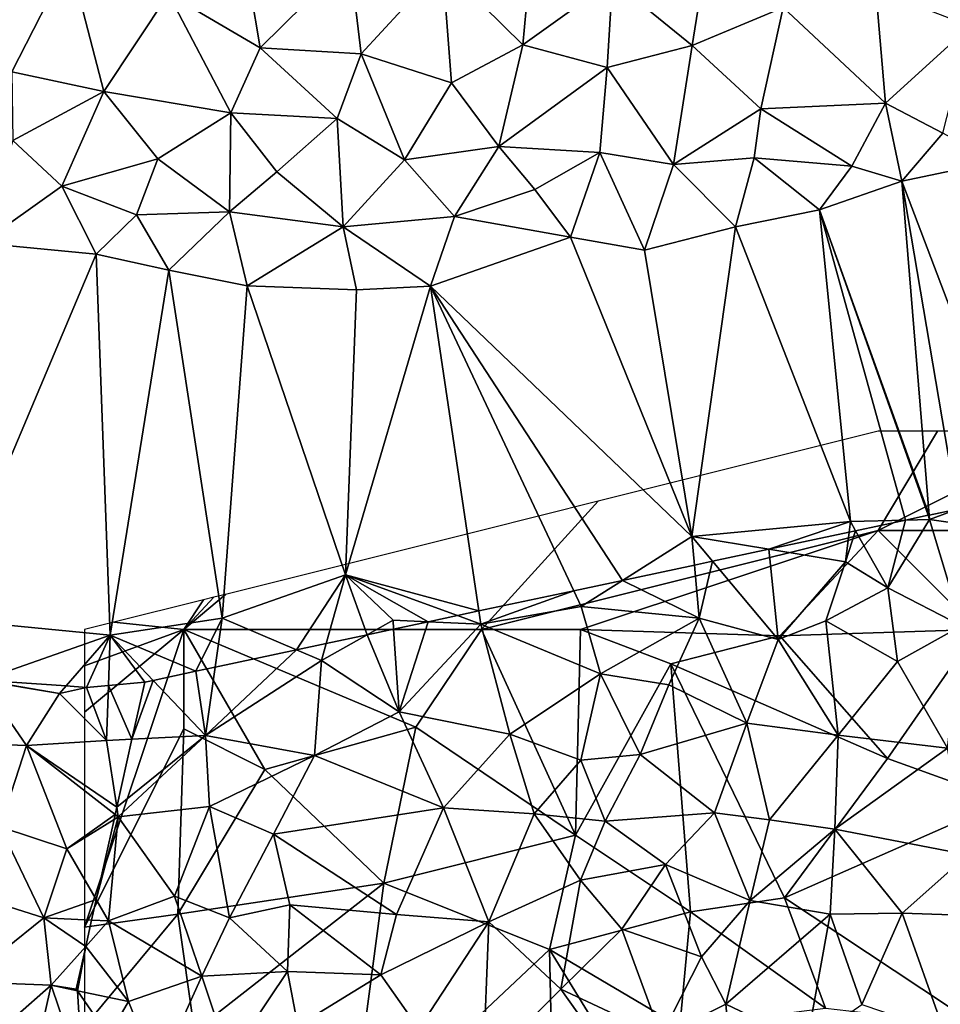
# Model space of a CAD drawing. Extents: x 571000 to 572030, y 6222000 to 6223029.
# Drawn here: x 571674 to 571721, y 6222184 to 6222233 of the extents above; entities that cross this region are included whole.
import ezdxf

# ---------------------------------------------------------------- set-up
doc = ezdxf.new("R2010")
doc.units = 0
doc.header["$MEASUREMENT"] = 0
for name, color, linetype in [('Skov', 109, 'Continuous'), ('Terraen', 33, 'Continuous'), ('Terraen_skov', 33, 'Continuous'), ('Terran_vaadomraade', 33, 'Continuous')]:
    doc.layers.add(name, color=color, linetype=linetype)

# ---------------------------------------------------------------- blocks, each defined once
blk = doc.blocks.new('1km_6222_571_UTM32_ACAD_1_FMEBLOCK76')
at = {"layer": 'Terraen_skov', "color": 92, "true_color": 0x00cc00}
for points in [[(32.515, 40.72, 0.946), (31.387, 40.48, 0.866), (32.59, 40.51, 0.95)], [(32.572, 40.732, 0.949), (32.515, 40.72, 0.946), (32.59, 40.51, 0.95)], [(34.002, 41.037, 0.947), (32.572, 40.732, 0.949), (32.59, 40.51, 0.95)], [(34.002, 41.037, 0.947), (32.59, 40.51, 0.95), (36.1, 40.01, 2.05)], [(28.864, 39.942, 0.907), (30.49, 37.06, 2.37), (31.387, 40.48, 0.866)], [(30.49, 37.06, 2.37), (32.59, 40.51, 0.95), (31.387, 40.48, 0.866)], [(30.49, 37.06, 2.37), (34.2, 35.15, 2.55), (32.59, 40.51, 0.95)], [(36.1, 40.01, 2.05), (32.59, 40.51, 0.95), (34.2, 35.15, 2.55)], [(24.485, 39.01, 0.975), (28.36, 38.37, 1.33), (28.537, 39.873, 0.844)], [(28.537, 39.873, 0.844), (28.36, 38.37, 1.33), (28.864, 39.942, 0.907)], [(28.36, 38.37, 1.33), (30.49, 37.06, 2.37), (28.864, 39.942, 0.907)], [(24.485, 39.01, 0.975), (21.654, 38.407, 0.927), (24.96, 34.47, 1.9)], [(24.485, 39.01, 0.975), (24.96, 34.47, 1.9), (28.36, 38.37, 1.33)], [(20.739, 38.212, 0.801), (17.112, 37.44, 0.708), (20.98, 35.53, 1.14)], [(20.739, 38.212, 0.801), (20.98, 35.53, 1.14), (21.654, 38.407, 0.927)], [(20.98, 35.53, 1.14), (24.96, 34.47, 1.9), (21.654, 38.407, 0.927)], [(28.36, 38.37, 1.33), (24.96, 34.47, 1.9), (27.37, 35.41, 2.16)], [(28.36, 38.37, 1.33), (27.37, 35.41, 2.16), (30.49, 37.06, 2.37)], [(17.112, 37.44, 0.708), (14.668, 36.919, 0.752), (15.04, 36.13, 0.76)], [(17.112, 37.44, 0.708), (15.04, 36.13, 0.76), (20.98, 35.53, 1.14)], [(14.668, 36.919, 0.752), (9.882, 35.9, 0.706), (9.98, 35.24, 0.71)], [(14.668, 36.919, 0.752), (9.98, 35.24, 0.71), (15.04, 36.13, 0.76)], [(30.49, 37.06, 2.37), (27.37, 35.41, 2.16), (30.97, 33.35, 2.46)], [(30.49, 37.06, 2.37), (30.97, 33.35, 2.46), (34.2, 35.15, 2.55)], [(9.882, 35.9, 0.706), (8.8, 35.669, 0.696), (9.98, 35.24, 0.71)], [(16.01, 32.74, 0.69), (15.04, 36.13, 0.76), (9.98, 35.24, 0.71)], [(20.98, 35.53, 1.14), (15.04, 36.13, 0.76), (16.01, 32.74, 0.69)], [(5.58, 34.983, 0.8), (5.86, 30.81, 0.61), (7.32, 35.354, 0.776)], [(5.86, 30.81, 0.61), (9.98, 35.24, 0.71), (7.32, 35.354, 0.776)], [(5.86, 30.81, 0.61), (11.44, 29.7, 0.71), (9.98, 35.24, 0.71)], [(8.8, 35.669, 0.696), (7.32, 35.354, 0.776), (9.98, 35.24, 0.71)], [(16.01, 32.74, 0.69), (9.98, 35.24, 0.71), (11.44, 29.7, 0.71)], [(20.98, 35.53, 1.14), (16.01, 32.74, 0.69), (19.45, 32.18, 1.49)], [(20.98, 35.53, 1.14), (19.45, 32.18, 1.49), (23.39, 30.24, 1.79)], [(24.96, 34.47, 1.9), (20.98, 35.53, 1.14), (23.39, 30.24, 1.79)], [(27.37, 35.41, 2.16), (24.96, 34.47, 1.9), (27.98, 29.65, 2.25)], [(27.37, 35.41, 2.16), (27.98, 29.65, 2.25), (30.97, 33.35, 2.46)], [(4.243, 34.699, 0.762), (5.86, 30.81, 0.61), (5.58, 34.983, 0.8)], [(34.2, 35.15, 2.55), (30.97, 33.35, 2.46), (33.49, 28.99, 2.61)], [(2.18, 34.259, 0.654), (0.689, 33.942, 0.672), (1.94, 33.41, 0.66)], [(2.18, 34.259, 0.654), (1.94, 33.41, 0.66), (4.243, 34.699, 0.762)], [(4.243, 34.699, 0.762), (1.94, 33.41, 0.66), (5.86, 30.81, 0.61)], [(24.96, 34.47, 1.9), (23.39, 30.24, 1.79), (27.98, 29.65, 2.25)], [(0.689, 33.942, 0.672), (-3.417, 33.067, 0.66), (-3.9, 29.62, 0.59)], [(0.689, 33.942, 0.672), (-3.9, 29.62, 0.59), (1.94, 33.41, 0.66)], [(1.94, 33.41, 0.66), (-3.9, 29.62, 0.59), (1.59, 28.61, 0.58)], [(1.94, 33.41, 0.66), (1.59, 28.61, 0.58), (5.86, 30.81, 0.61)], [(30.97, 33.35, 2.46), (27.98, 29.65, 2.25), (33.49, 28.99, 2.61)], [(-4.39, 32.86, 0.638), (-6.544, 32.401, 0.59), (-3.9, 29.62, 0.59)], [(-3.417, 33.067, 0.66), (-4.39, 32.86, 0.638), (-3.9, 29.62, 0.59)], [(-7.61, 29.442, 0.649), (-3.9, 29.62, 0.59), (-6.544, 32.401, 0.59)], [(-7.61, 29.442, 0.649), (-6.544, 32.401, 0.59), (-6.97, 32.31, 0.598)], [(16.01, 32.74, 0.69), (11.44, 29.7, 0.71), (15.02, 28.38, 0.66)], [(16.01, 32.74, 0.69), (15.02, 28.38, 0.66), (18, 28.67, 1.15)], [(16.01, 32.74, 0.69), (18, 28.67, 1.15), (19.45, 32.18, 1.49)], [(18, 28.67, 1.15), (23.39, 30.24, 1.79), (19.45, 32.18, 1.49)], [(5.86, 30.81, 0.61), (1.59, 28.61, 0.58), (8.09, 25.98, 0.83)], [(5.86, 30.81, 0.61), (8.09, 25.98, 0.83), (11.44, 29.7, 0.71)], [(18, 28.67, 1.15), (21.76, 25.73, 1.74), (23.39, 30.24, 1.79)], [(23.39, 30.24, 1.79), (21.76, 25.73, 1.74), (24.52, 25.38, 2.04)], [(23.39, 30.24, 1.79), (24.52, 25.38, 2.04), (27.98, 29.65, 2.25)], [(-8.375, 26.016, 0.644), (-8.3, 25.53, 0.64), (-3.9, 29.62, 0.59)], [(-8.375, 26.016, 0.644), (-3.9, 29.62, 0.59), (-7.61, 29.442, 0.649)], [(-3.9, 29.62, 0.59), (-8.3, 25.53, 0.64), (-3.7, 26.05, 0.7)], [(-3.9, 29.62, 0.59), (-3.7, 26.05, 0.7), (1.59, 28.61, 0.58)], [(11.44, 29.7, 0.71), (8.09, 25.98, 0.83), (12.66, 25.67, 0.66)], [(11.44, 29.7, 0.71), (12.66, 25.67, 0.66), (15.02, 28.38, 0.66)], [(27.98, 29.65, 2.25), (24.52, 25.38, 2.04), (27.81, 24.91, 2.29)], [(33.49, 28.99, 2.61), (27.98, 29.65, 2.25), (27.81, 24.91, 2.29)], [(34.53, 23.61, 2.71), (33.49, 28.99, 2.61), (27.81, 24.91, 2.29)], [(-3.7, 26.05, 0.7), (-0.47, 24.66, 0.62), (1.59, 28.61, 0.58)], [(8.09, 25.98, 0.83), (1.59, 28.61, 0.58), (-0.47, 24.66, 0.62)], [(15.02, 28.38, 0.66), (12.66, 25.67, 0.66), (16.25, 25.31, 0.77)], [(18, 28.67, 1.15), (15.02, 28.38, 0.66), (16.25, 25.31, 0.77)], [(18, 28.67, 1.15), (16.25, 25.31, 0.77), (21.76, 25.73, 1.74)], [(-8.375, 26.016, 0.644), (-8.456, 25.651, 0.647), (-8.3, 25.53, 0.64)], [(-8.3, 25.53, 0.64), (-5.46, 21.53, 0.66), (-3.7, 26.05, 0.7)], [(-3.7, 26.05, 0.7), (-5.46, 21.53, 0.66), (-2.69, 20.43, 0.81)], [(-3.7, 26.05, 0.7), (-2.69, 20.43, 0.81), (-0.47, 24.66, 0.62)], [(5.72, 20.61, 0.69), (8.09, 25.98, 0.83), (-0.47, 24.66, 0.62)], [(5.72, 20.61, 0.69), (10.37, 20.23, 0.72), (8.09, 25.98, 0.83)], [(12.66, 25.67, 0.66), (8.09, 25.98, 0.83), (10.37, 20.23, 0.72)], [(-9.414, 21.358, 0.678), (-8.79, 20.28, 0.63), (-8.3, 25.53, 0.64)], [(-9.414, 21.358, 0.678), (-8.3, 25.53, 0.64), (-8.513, 25.397, 0.652)], [(-8.3, 25.53, 0.64), (-8.79, 20.28, 0.63), (-5.46, 21.53, 0.66)], [(-8.456, 25.651, 0.647), (-8.513, 25.397, 0.652), (-8.3, 25.53, 0.64)], [(12.66, 25.67, 0.66), (10.37, 20.23, 0.72), (14.99, 22.34, 0.71)], [(12.66, 25.67, 0.66), (14.99, 22.34, 0.71), (16.25, 25.31, 0.77)], [(19.28, 23.12, 1.45), (16.25, 25.31, 0.77), (14.99, 22.34, 0.71)], [(19.28, 23.12, 1.45), (21.76, 25.73, 1.74), (16.25, 25.31, 0.77)], [(19.28, 23.12, 1.45), (23.55, 21.31, 2.05), (21.76, 25.73, 1.74)], [(23.55, 21.31, 2.05), (24.52, 25.38, 2.04), (21.76, 25.73, 1.74)], [(23.55, 21.31, 2.05), (27.81, 24.91, 2.29), (24.52, 25.38, 2.04)], [(23.55, 21.31, 2.05), (27.58, 20.63, 2.32), (27.81, 24.91, 2.29)], [(31.22, 20.68, 2.58), (27.81, 24.91, 2.29), (27.58, 20.63, 2.32)], [(34.53, 23.61, 2.71), (27.81, 24.91, 2.29), (31.22, 20.68, 2.58)], [(0.35, 21.1, 0.63), (-0.47, 24.66, 0.62), (-2.69, 20.43, 0.81)], [(0.35, 21.1, 0.63), (5.72, 20.61, 0.69), (-0.47, 24.66, 0.62)], [(34.53, 23.61, 2.71), (31.22, 20.68, 2.58), (36.73, 20.48, 2.68)], [(19.28, 23.12, 1.45), (14.99, 22.34, 0.71), (17.08, 19.87, 0.81)], [(19.28, 23.12, 1.45), (17.08, 19.87, 0.81), (21.1, 18.47, 1.83)], [(19.28, 23.12, 1.45), (21.1, 18.47, 1.83), (23.55, 21.31, 2.05)], [(14.99, 22.34, 0.71), (10.37, 20.23, 0.72), (14, 16.84, 0.66)], [(14.99, 22.34, 0.71), (14, 16.84, 0.66), (17.08, 19.87, 0.81)], [(-9.646, 20.319, 0.654), (-8.79, 20.28, 0.63), (-9.414, 21.358, 0.678)], [(-8.79, 20.28, 0.63), (-4.09, 17.5, 0.61), (-5.46, 21.53, 0.66)], [(-4.09, 17.5, 0.61), (-2.69, 20.43, 0.81), (-5.46, 21.53, 0.66)], [(0.35, 21.1, 0.63), (-2.69, 20.43, 0.81), (0.23, 17.73, 0.73)], [(0.35, 21.1, 0.63), (0.23, 17.73, 0.73), (4.93, 17.57, 0.58)], [(0.35, 21.1, 0.63), (4.93, 17.57, 0.58), (5.72, 20.61, 0.69)], [(23.55, 21.31, 2.05), (21.1, 18.47, 1.83), (22.32, 16.09, 2.12)], [(23.55, 21.31, 2.05), (22.32, 16.09, 2.12), (27.58, 20.63, 2.32)], [(-4.09, 17.5, 0.61), (0.23, 17.73, 0.73), (-2.69, 20.43, 0.81)], [(5.72, 20.61, 0.69), (4.93, 17.57, 0.58), (10.37, 20.23, 0.72)], [(27.58, 20.63, 2.32), (22.32, 16.09, 2.12), (26.41, 14.14, 2.39)], [(27.58, 20.63, 2.32), (26.41, 14.14, 2.39), (29.18, 16.07, 2.53)], [(31.22, 20.68, 2.58), (27.58, 20.63, 2.32), (29.18, 16.07, 2.53)], [(31.22, 20.68, 2.58), (29.18, 16.07, 2.53), (33.35, 14.66, 2.6)], [(31.22, 20.68, 2.58), (33.35, 14.66, 2.6), (36.73, 20.48, 2.68)], [(-9.943, 18.987, 0.642), (-8.79, 20.28, 0.63), (-9.646, 20.319, 0.654)], [(-9.943, 18.987, 0.642), (-7.78, 16.22, 0.79), (-8.79, 20.28, 0.63)], [(-8.79, 20.28, 0.63), (-7.78, 16.22, 0.79), (-4.09, 17.5, 0.61)], [(6.85, 14.84, 0.77), (10.37, 20.23, 0.72), (4.93, 17.57, 0.58)], [(6.85, 14.84, 0.77), (10.1, 12.91, 0.65), (10.37, 20.23, 0.72)], [(10.37, 20.23, 0.72), (10.1, 12.91, 0.65), (14, 16.84, 0.66)], [(19.07, 14.47, 0.85), (17.08, 19.87, 0.81), (14, 16.84, 0.66)], [(21.1, 18.47, 1.83), (17.08, 19.87, 0.81), (19.07, 14.47, 0.85)], [(-10.42, 16.85, 0.7), (-10.36, 16.762, 0.704), (-9.943, 18.987, 0.642)], [(-9.943, 18.987, 0.642), (-10.36, 16.762, 0.704), (-7.78, 16.22, 0.79)], [(21.1, 18.47, 1.83), (19.07, 14.47, 0.85), (22.32, 16.09, 2.12)], [(-4.09, 17.5, 0.61), (-7.78, 16.22, 0.79), (-6.33, 12.55, 0.68)], [(-4.09, 17.5, 0.61), (-6.33, 12.55, 0.68), (-2.71, 13.35, 0.68)], [(-4.09, 17.5, 0.61), (-2.71, 13.35, 0.68), (0.23, 17.73, 0.73)], [(0.23, 17.73, 0.73), (-2.71, 13.35, 0.68), (0.75, 14.99, 0.63)], [(0.23, 17.73, 0.73), (0.75, 14.99, 0.63), (4.93, 17.57, 0.58)], [(0.75, 14.99, 0.63), (6.85, 14.84, 0.77), (4.93, 17.57, 0.58)], [(-8.799, 14.499, 0.728), (-7.78, 16.22, 0.79), (-10.36, 16.762, 0.704)], [(14, 16.84, 0.66), (10.1, 12.91, 0.65), (16.93, 12.73, 0.58)], [(19.07, 14.47, 0.85), (14, 16.84, 0.66), (16.93, 12.73, 0.58)], [(-6.33, 12.55, 0.68), (-7.78, 16.22, 0.79), (-8.799, 14.499, 0.728)], [(19.07, 14.47, 0.85), (22.68, 12.3, 2.12), (22.32, 16.09, 2.12)], [(22.32, 16.09, 2.12), (22.68, 12.3, 2.12), (26.41, 14.14, 2.39)]]:
    blk.add_polyline3d(points, close=True, dxfattribs=at)
blk = doc.blocks.new('1km_6222_571_UTM32_ACAD_1_FMEBLOCK94')
at = {"layer": 'Terran_vaadomraade', "color": 5}
for points in [[(17.2, 8.338, 0.73), (14.46, 5.238, 0.8), (19.47, 5.058, 0.84)], [(17.216, 8.344, 0.73), (17.2, 8.338, 0.73), (21.13, 7.678, 0.71)], [(17.2, 8.338, 0.73), (19.47, 5.058, 0.84), (21.13, 7.678, 0.71)], [(17.216, 8.344, 0.73), (21.13, 7.678, 0.71), (21.459, 8.058, 0.695)], [(22.49, 7.988, 0.664), (21.459, 8.058, 0.695), (21.13, 7.678, 0.71)], [(23.5, 5.318, 0.67), (22.49, 7.988, 0.664), (21.13, 7.678, 0.71)], [(23.594, 8.086, 0.628), (22.49, 7.988, 0.664), (23.5, 5.318, 0.67)], [(23.594, 8.086, 0.628), (23.5, 5.318, 0.67), (24.78, 5.38, 0.649)], [(25.42, 8.248, 0.598), (23.594, 8.086, 0.628), (24.78, 5.38, 0.649)], [(21.13, 7.678, 0.71), (19.47, 5.058, 0.84), (23.5, 5.318, 0.67)], [(19.47, 5.058, 0.84), (14.46, 5.238, 0.8), (18.13, 0.968, 0.73)], [(19.47, 5.058, 0.84), (18.13, 0.968, 0.73), (21.5, -0.152, 0.79)], [(24.015, 1.954, 0.644), (23.5, 5.318, 0.67), (19.47, 5.058, 0.84)], [(24.015, 1.954, 0.644), (19.47, 5.058, 0.84), (23.934, 1.589, 0.647)], [(23.934, 1.589, 0.647), (19.47, 5.058, 0.84), (21.5, -0.152, 0.79)], [(24.015, 1.954, 0.644), (24.78, 5.38, 0.649), (23.5, 5.318, 0.67)], [(23.934, 1.589, 0.647), (21.5, -0.152, 0.79), (23.877, 1.335, 0.652)], [(22.976, -2.703, 0.678), (23.877, 1.335, 0.652), (21.5, -0.152, 0.79)], [(16.51, -2.412, 0.68), (20.33, -3.632, 0.72), (18.13, 0.968, 0.73)], [(20.33, -3.632, 0.72), (21.5, -0.152, 0.79), (18.13, 0.968, 0.73)], [(22.976, -2.703, 0.678), (21.5, -0.152, 0.79), (20.33, -3.632, 0.72)], [(16.51, -2.412, 0.68), (16.32, -6.842, 0.7), (20.33, -3.632, 0.72)], [(22.744, -3.742, 0.654), (22.976, -2.703, 0.678), (20.33, -3.632, 0.72)], [(20.33, -3.632, 0.72), (16.32, -6.842, 0.7), (20.71, -7.022, 0.66)], [(22.447, -5.074, 0.642), (22.744, -3.742, 0.654), (20.33, -3.632, 0.72)], [(22.447, -5.074, 0.642), (20.33, -3.632, 0.72), (20.71, -7.022, 0.66)], [(20.71, -7.022, 0.66), (21.97, -7.212, 0.7), (22.447, -5.074, 0.642)], [(16.32, -6.842, 0.7), (17.03, -10.242, 0.78), (20.71, -7.022, 0.66)], [(19.5, -12.432, 0.91), (20.71, -7.022, 0.66), (17.03, -10.242, 0.78)], [(22.3, -11.742, 0.65), (20.71, -7.022, 0.66), (19.5, -12.432, 0.91)], [(22.03, -7.299, 0.704), (20.71, -7.022, 0.66), (22.3, -11.742, 0.65)], [(22.03, -7.299, 0.704), (21.97, -7.212, 0.7), (20.71, -7.022, 0.66)], [(23.591, -9.563, 0.728), (22.03, -7.299, 0.704), (22.3, -11.742, 0.65)]]:
    blk.add_polyline3d(points, close=True, dxfattribs=at)
blk = doc.blocks.new('1km_6222_571_UTM32_ACAD_1_FMEBLOCK122')
at = {"layer": 'Terraen', "color": 9, "true_color": 0xbbbbbb}
for points in [[(-2.13, 50.11, 3.28), (-5.77, 47.04, 2.83), (-1.15, 44.32, 2.65)], [(-2.13, 50.11, 3.28), (-1.15, 44.32, 2.65), (3.37, 48.78, 3.35)], [(21.55, 50.21, 3.21), (16.61, 47.7, 3.26), (20.63, 44.43, 2.91)], [(25.21, 46.35, 3.01), (21.55, 50.21, 3.21), (20.63, 44.43, 2.91)], [(12.6, 49.93, 3.42), (8.04, 48.46, 3.4), (12.09, 44.46, 3.02)], [(12.6, 49.93, 3.42), (12.09, 44.46, 3.02), (16.61, 47.7, 3.26)], [(-10.76, 48.8, 2.8), (-14.7, 47.72, 2.68), (-13.66, 43.1, 2.47)], [(-10.76, 48.8, 2.8), (-13.66, 43.1, 2.47), (-9.03, 42.11, 2.51)], [(-10.76, 48.8, 2.8), (-9.03, 42.11, 2.51), (-5.77, 47.04, 2.83)], [(3.94, 44.01, 2.86), (3.37, 48.78, 3.35), (-1.15, 44.32, 2.65)], [(3.94, 44.01, 2.86), (8.04, 48.46, 3.4), (3.37, 48.78, 3.35)], [(8.49, 42.56, 2.91), (8.04, 48.46, 3.4), (3.94, 44.01, 2.86)], [(12.09, 44.46, 3.02), (8.04, 48.46, 3.4), (8.49, 42.56, 2.91)], [(12.09, 44.46, 3.02), (16.34, 43.33, 2.8), (16.61, 47.7, 3.26)], [(16.61, 47.7, 3.26), (16.34, 43.33, 2.8), (20.63, 44.43, 2.91)], [(25.21, 46.35, 3.01), (30.38, 41.52, 2.83), (29.89, 47.24, 2.99)], [(34.64, 45.41, 2.97), (29.89, 47.24, 2.99), (30.38, 41.52, 2.83)], [(-5.77, 47.04, 2.83), (-9.03, 42.11, 2.51), (-2.63, 41.04, 2.44)], [(-5.77, 47.04, 2.83), (-2.63, 41.04, 2.44), (-1.15, 44.32, 2.65)], [(25.21, 46.35, 3.01), (20.63, 44.43, 2.91), (24.09, 41.25, 2.83)], [(25.21, 46.35, 3.01), (24.09, 41.25, 2.83), (30.38, 41.52, 2.83)], [(34.64, 45.41, 2.97), (30.38, 41.52, 2.83), (33.27, 40.01, 1.79)], [(-1.15, 44.32, 2.65), (-2.63, 41.04, 2.44), (2.74, 40.75, 2.7)], [(3.94, 44.01, 2.86), (-1.15, 44.32, 2.65), (2.74, 40.75, 2.7)], [(12.09, 44.46, 3.02), (8.49, 42.56, 2.91), (10.88, 39.34, 2.73)], [(12.09, 44.46, 3.02), (10.88, 39.34, 2.73), (16.34, 43.33, 2.8)], [(19.69, 38.43, 2.47), (20.63, 44.43, 2.91), (16.34, 43.33, 2.8)], [(24.09, 41.25, 2.83), (20.63, 44.43, 2.91), (19.69, 38.43, 2.47)], [(3.94, 44.01, 2.86), (2.74, 40.75, 2.7), (6.13, 38.68, 2.4)], [(8.49, 42.56, 2.91), (3.94, 44.01, 2.86), (6.13, 38.68, 2.4)], [(15.97, 39.04, 2.57), (16.34, 43.33, 2.8), (10.88, 39.34, 2.73)], [(15.97, 39.04, 2.57), (19.69, 38.43, 2.47), (16.34, 43.33, 2.8)], [(-13.62, 39.64, 2.27), (-9.03, 42.11, 2.51), (-13.66, 43.1, 2.47)], [(8.49, 42.56, 2.91), (6.13, 38.68, 2.4), (10.88, 39.34, 2.73)], [(-13.62, 39.64, 2.27), (-11.15, 37.34, 1.69), (-9.03, 42.11, 2.51)], [(-6.31, 38.73, 2.36), (-9.03, 42.11, 2.51), (-11.15, 37.34, 1.69)], [(-2.63, 41.04, 2.44), (-9.03, 42.11, 2.51), (-6.31, 38.73, 2.36)], [(24.09, 41.25, 2.83), (19.69, 38.43, 2.47), (23.75, 38.77, 2.38)], [(24.09, 41.25, 2.83), (23.75, 38.77, 2.38), (28.68, 38.36, 1.68)], [(24.09, 41.25, 2.83), (28.68, 38.36, 1.68), (30.38, 41.52, 2.83)], [(30.38, 41.52, 2.83), (28.68, 38.36, 1.68), (31.19, 37.59, 0.84)], [(30.38, 41.52, 2.83), (31.19, 37.59, 0.84), (33.27, 40.01, 1.79)], [(-2.69, 36.05, 1.21), (-2.63, 41.04, 2.44), (-6.31, 38.73, 2.36)], [(-0.3, 38.06, 2.22), (-2.63, 41.04, 2.44), (-2.69, 36.05, 1.21)], [(-0.3, 38.06, 2.22), (2.74, 40.75, 2.7), (-2.63, 41.04, 2.44)], [(-0.3, 38.06, 2.22), (3.03, 35.3, 0.97), (2.74, 40.75, 2.7)], [(6.13, 38.68, 2.4), (2.74, 40.75, 2.7), (3.03, 35.3, 0.97)], [(35.93, 38.59, 0.64), (33.27, 40.01, 1.79), (31.19, 37.59, 0.84)], [(-13.62, 39.64, 2.27), (-15.2, 34.47, 0.6), (-11.15, 37.34, 1.69)], [(6.13, 38.68, 2.4), (8.65, 35.82, 1.21), (10.88, 39.34, 2.73)], [(12.69, 37.17, 1.72), (10.88, 39.34, 2.73), (8.65, 35.82, 1.21)], [(15.97, 39.04, 2.57), (10.88, 39.34, 2.73), (12.69, 37.17, 1.72)], [(-6.31, 38.73, 2.36), (-11.15, 37.34, 1.69), (-7.39, 35.9, 1.29)], [(-2.69, 36.05, 1.21), (-6.31, 38.73, 2.36), (-7.39, 35.9, 1.29)], [(15.97, 39.04, 2.57), (12.69, 37.17, 1.72), (14.5, 34.77, 0.76)], [(15.97, 39.04, 2.57), (14.5, 34.77, 0.76), (18.22, 34.12, 0.6)], [(15.97, 39.04, 2.57), (18.22, 34.12, 0.6), (19.69, 38.43, 2.47)], [(23.75, 38.77, 2.38), (19.69, 38.43, 2.47), (22.81, 35.29, 0.72)], [(23.75, 38.77, 2.38), (22.81, 35.29, 0.72), (27.05, 36.16, 0.66)], [(23.75, 38.77, 2.38), (27.05, 36.16, 0.66), (28.68, 38.36, 1.68)], [(6.13, 38.68, 2.4), (3.03, 35.3, 0.97), (8.65, 35.82, 1.21)], [(19.69, 38.43, 2.47), (18.22, 34.12, 0.6), (22.81, 35.29, 0.72)], [(31.19, 37.59, 0.84), (28.68, 38.36, 1.68), (27.05, 36.16, 0.66)], [(35.93, 38.59, 0.64), (31.19, 37.59, 0.84), (37.04, 22.21, 0.94)], [(-0.3, 38.06, 2.22), (-2.69, 36.05, 1.21), (3.03, 35.3, 0.97)], [(-15.2, 34.47, 0.6), (-9.41, 33.92, 0.66), (-11.15, 37.34, 1.69)], [(-11.15, 37.34, 1.69), (-9.41, 33.92, 0.66), (-7.39, 35.9, 1.29)], [(32.572, 20.772, 0.949), (31.19, 37.59, 0.84), (27.05, 36.16, 0.66)], [(34.002, 21.077, 0.947), (37.04, 22.21, 0.94), (31.19, 37.59, 0.84)], [(34.002, 21.077, 0.947), (31.19, 37.59, 0.84), (32.572, 20.772, 0.949)], [(12.69, 37.17, 1.72), (8.65, 35.82, 1.21), (14.5, 34.77, 0.76)], [(-5.75, 33.12, 0.75), (-7.39, 35.9, 1.29), (-9.41, 33.92, 0.66)], [(-2.69, 36.05, 1.21), (-7.39, 35.9, 1.29), (-5.75, 33.12, 0.75)], [(-2.69, 36.05, 1.21), (-5.75, 33.12, 0.75), (-1.8, 32.32, 0.59)], [(-2.69, 36.05, 1.21), (-1.8, 32.32, 0.59), (3.03, 35.3, 0.97)], [(8.65, 35.82, 1.21), (3.03, 35.3, 0.97), (7.44, 32.3, 0.6)], [(8.65, 35.82, 1.21), (7.44, 32.3, 0.6), (14.5, 34.77, 0.76)], [(22.81, 35.29, 0.72), (28.6, 20.45, 0.67), (27.05, 36.16, 0.66)], [(32.572, 20.772, 0.949), (27.05, 36.16, 0.66), (32.515, 20.76, 0.946)], [(32.515, 20.76, 0.946), (27.05, 36.16, 0.66), (31.387, 20.52, 0.866)], [(27.05, 36.16, 0.66), (28.6, 20.45, 0.67), (31.387, 20.52, 0.866)], [(3.03, 35.3, 0.97), (-1.8, 32.32, 0.59), (3.7, 32.12, 0.61)], [(3.03, 35.3, 0.97), (3.7, 32.12, 0.61), (7.44, 32.3, 0.6)], [(22.81, 35.29, 0.72), (18.22, 34.12, 0.6), (20.61, 19.69, 0.62)], [(22.81, 35.29, 0.72), (20.61, 19.69, 0.62), (28.6, 20.45, 0.67)], [(7.44, 32.3, 0.6), (20.61, 19.69, 0.62), (14.5, 34.77, 0.76)], [(20.61, 19.69, 0.62), (18.22, 34.12, 0.6), (14.5, 34.77, 0.76)], [(-15.2, 34.47, 0.6), (-17.17, 15.55, 0.65), (-9.41, 33.92, 0.66)], [(-9.41, 33.92, 0.66), (-17.17, 15.55, 0.65), (-8.71, 14.72, 0.59)], [(-5.75, 33.12, 0.75), (-9.41, 33.92, 0.66), (-8.71, 14.72, 0.59)], [(-5.75, 33.12, 0.75), (-8.71, 14.72, 0.59), (-3.07, 15.58, 0.71)], [(-5.75, 33.12, 0.75), (-3.07, 15.58, 0.71), (-1.8, 32.32, 0.59)], [(-3.07, 15.58, 0.71), (3.16, 17.76, 0.63), (-1.8, 32.32, 0.59)], [(3.7, 32.12, 0.61), (-1.8, 32.32, 0.59), (3.16, 17.76, 0.63)], [(9.882, 15.94, 0.706), (7.44, 32.3, 0.6), (3.16, 17.76, 0.63)], [(3.7, 32.12, 0.61), (3.16, 17.76, 0.63), (7.44, 32.3, 0.6)], [(17.112, 17.48, 0.708), (20.61, 19.69, 0.62), (7.44, 32.3, 0.6)], [(17.112, 17.48, 0.708), (7.44, 32.3, 0.6), (14.668, 16.959, 0.752)], [(14.668, 16.959, 0.752), (7.44, 32.3, 0.6), (9.882, 15.94, 0.706)], [(24.485, 19.05, 0.975), (28.6, 20.45, 0.67), (20.61, 19.69, 0.62)], [(24.485, 19.05, 0.975), (28.537, 19.913, 0.844), (28.6, 20.45, 0.67)], [(28.537, 19.913, 0.844), (28.864, 19.982, 0.907), (28.6, 20.45, 0.67)], [(28.864, 19.982, 0.907), (31.387, 20.52, 0.866), (28.6, 20.45, 0.67)], [(20.739, 18.252, 0.801), (20.61, 19.69, 0.62), (17.112, 17.48, 0.708)], [(20.739, 18.252, 0.801), (21.654, 18.447, 0.927), (20.61, 19.69, 0.62)], [(24.485, 19.05, 0.975), (20.61, 19.69, 0.62), (21.654, 18.447, 0.927)], [(3.16, 17.76, 0.63), (-3.07, 15.58, 0.71), (0.689, 13.982, 0.672)], [(2.18, 14.299, 0.654), (3.16, 17.76, 0.63), (0.689, 13.982, 0.672)], [(2.18, 14.299, 0.654), (4.243, 14.739, 0.762), (3.16, 17.76, 0.63)], [(4.243, 14.739, 0.762), (5.55, 15.47, 0.82), (3.16, 17.76, 0.63)], [(9.882, 15.94, 0.706), (3.16, 17.76, 0.63), (8.8, 15.709, 0.696)], [(8.8, 15.709, 0.696), (3.16, 17.76, 0.63), (7.32, 15.394, 0.776)], [(3.16, 17.76, 0.63), (5.55, 15.47, 0.82), (7.32, 15.394, 0.776)], [(-15.174, 12.446, 0.73), (-8.71, 14.72, 0.59), (-17.17, 15.55, 0.65)], [(-8.71, 14.72, 0.59), (-4.39, 12.9, 0.638), (-3.07, 15.58, 0.71)], [(-4.39, 12.9, 0.638), (-3.417, 13.107, 0.66), (-3.07, 15.58, 0.71)], [(0.689, 13.982, 0.672), (-3.07, 15.58, 0.71), (-3.417, 13.107, 0.66)], [(4.243, 14.739, 0.762), (5.58, 15.023, 0.8), (5.55, 15.47, 0.82)], [(5.58, 15.023, 0.8), (7.32, 15.394, 0.776), (5.55, 15.47, 0.82)], [(-15.174, 12.446, 0.73), (-10.931, 12.16, 0.695), (-8.71, 14.72, 0.59)], [(-10.931, 12.16, 0.695), (-9.9, 12.09, 0.664), (-8.71, 14.72, 0.59)], [(-8.71, 14.72, 0.59), (-9.9, 12.09, 0.664), (-8.796, 12.188, 0.628)], [(-8.796, 12.188, 0.628), (-6.97, 12.35, 0.598), (-8.71, 14.72, 0.59)], [(-6.97, 12.35, 0.598), (-6.544, 12.441, 0.59), (-8.71, 14.72, 0.59)], [(-6.544, 12.441, 0.59), (-4.39, 12.9, 0.638), (-8.71, 14.72, 0.59)]]:
    blk.add_polyline3d(points, close=True, dxfattribs=at)
blk = doc.blocks.new('1km_6222_571_UTM32_ACAD_1_FMEBLOCK183')
at = {"layer": 'Skov', "color": 107, "true_color": 0x3b7449}
for points in [[(220.5, -287.5, 1.286), (217.5, -287.5, 1.268), (203.382, -291.029, 1.182), (197.5, -297.5, 0.75), (217.5, -292.5, 0.938)], [(217.5, -292.5, 0.938), (222.5, -292.5, 4.228), (227.5, -287.5, 0.895)], [(227.5, -287.5, 0.895), (222.5, -287.5, 1.174), (220.5, -287.5, 1.286), (217.5, -292.5, 0.938)], [(203.382, -291.029, 1.182), (197.5, -292.5, 1.069), (184.597, -295.726, 0.82), (182.5, -297.5, 0.701), (197.5, -297.5, 0.75)], [(217.5, -292.5, 0.938), (197.5, -297.5, 0.75), (202.5, -297.5, 5.129)], [(217.5, -292.5, 0.938), (202.5, -297.5, 5.129), (212.55, -297.82, 8.047)], [(217.5, -292.5, 0.938), (212.55, -297.82, 8.047), (222.5, -297.5, 9.016)], [(217.5, -292.5, 0.938), (222.5, -297.5, 9.016), (222.5, -292.5, 4.228)], [(183.5, -296, 0.784), (178.981, -297.13, 0.699), (182.5, -297.5, 0.701)], [(184.597, -295.726, 0.82), (184.012, -295.872, 0.8), (182.5, -297.5, 0.701)], [(184.012, -295.872, 0.8), (183.5, -296, 0.784), (182.5, -297.5, 0.701)], [(178.981, -297.13, 0.699), (177.5, -297.5, 0.711), (177.5, -299.318, 0.725), (182.5, -297.5, 0.701)], [(177.5, -301.667, 0.725), (182.5, -297.5, 0.701), (177.5, -299.318, 0.725)], [(177.5, -301.667, 0.725), (177.5, -302.5, 0.73), (177.5, -307.5, 0.757), (177.5, -312.5, 0.784), (182.5, -297.5, 0.701)], [(177.5, -312.5, 0.784), (182.5, -302.5, 4.276), (182.5, -297.5, 0.701)], [(186.59, -304.55, 8.026), (194.2, -302.41, 0.774), (182.5, -297.5, 0.701)], [(186.59, -304.55, 8.026), (182.5, -297.5, 0.701), (182.5, -302.5, 4.276)], [(182.5, -297.5, 0.701), (194.2, -302.41, 0.774), (197.5, -297.5, 0.75)], [(197.5, -297.5, 0.75), (194.2, -302.41, 0.774), (202.24, -307.85, 6.009)], [(197.5, -297.5, 0.75), (202.24, -307.85, 6.009), (202.5, -297.5, 5.129)], [(202.24, -307.85, 6.009), (207.05, -299.22, 1.371), (202.5, -297.5, 5.129)], [(207.05, -299.22, 1.371), (212.55, -297.82, 8.047), (202.5, -297.5, 5.129)], [(217.98, -304, 8.507), (222.5, -297.5, 9.016), (212.55, -297.82, 8.047)], [(223.88, -306.12, 2.742), (222.5, -297.5, 9.016), (217.98, -304, 8.507)], [(217.98, -304, 8.507), (212.55, -297.82, 8.047), (207.05, -299.22, 1.371)], [(202.24, -307.85, 6.009), (208.04, -311.72, 10.659), (207.05, -299.22, 1.371)], [(217.98, -304, 8.507), (207.05, -299.22, 1.371), (212.78, -311.01, 2.127)], [(208.04, -311.72, 10.659), (212.78, -311.01, 2.127), (207.05, -299.22, 1.371)], [(177.5, -312.5, 0.784), (182.2, -311.84, 4.257), (182.5, -302.5, 4.276)], [(182.2, -311.84, 4.257), (186.59, -304.55, 8.026), (182.5, -302.5, 4.276)], [(186.59, -304.55, 8.026), (192.58, -310.28, 0.765), (194.2, -302.41, 0.774)], [(202.24, -307.85, 6.009), (194.2, -302.41, 0.774), (192.58, -310.28, 0.765)], [(223.88, -306.12, 2.742), (217.98, -304, 8.507), (212.78, -311.01, 2.127)], [(182.2, -311.84, 4.257), (192.58, -310.28, 0.765), (186.59, -304.55, 8.026)], [(222.49, -317.44, 2.629), (223.88, -306.12, 2.742), (212.78, -311.01, 2.127)], [(200.93, -313.62, 4.195), (202.24, -307.85, 6.009), (192.58, -310.28, 0.765)], [(200.93, -313.62, 4.195), (208.04, -311.72, 10.659), (202.24, -307.85, 6.009)], [(183.05, -317.73, 6.953), (192.58, -310.28, 0.765), (182.2, -311.84, 4.257)], [(183.05, -317.73, 6.953), (190.88, -323.07, 0.731), (192.58, -310.28, 0.765)], [(190.88, -323.07, 0.731), (200.93, -313.62, 4.195), (192.58, -310.28, 0.765)], [(214.84, -316.57, 11.723), (212.78, -311.01, 2.127), (208.04, -311.72, 10.659)], [(222.49, -317.44, 2.629), (212.78, -311.01, 2.127), (214.84, -316.57, 11.723)], [(183.05, -317.73, 6.953), (182.2, -311.84, 4.257), (177.5, -317.5, 0.697)], [(177.5, -317.5, 0.697), (182.2, -311.84, 4.257), (177.5, -312.5, 0.784)], [(207.5, -317.5, 1.185), (208.04, -311.72, 10.659), (200.93, -313.62, 4.195)], [(214.84, -316.57, 11.723), (208.04, -311.72, 10.659), (207.5, -317.5, 1.185)], [(201.23, -327.4, 0.695), (200.93, -313.62, 4.195), (190.88, -323.07, 0.731)], [(207.5, -317.5, 1.185), (200.93, -313.62, 4.195), (205.64, -321.3, 8.025)], [(201.23, -327.4, 0.695), (205.64, -321.3, 8.025), (200.93, -313.62, 4.195)]]:
    blk.add_polyline3d(points, close=True, dxfattribs=at)

msp = doc.modelspace()

# ---------------------------------------------------------------- block references
at = {"layer": 'Skov', "color": 107, "true_color": 0x3b7449}
msp.add_blockref('1km_6222_571_UTM32_ACAD_1_FMEBLOCK183', (571500, 6222500), dxfattribs=at)
at = {"layer": 'Terraen', "color": 9, "true_color": 0xbbbbbb}
msp.add_blockref('1km_6222_571_UTM32_ACAD_1_FMEBLOCK122', (571687.5, 6222187.5), dxfattribs=at)
at = {"layer": 'Terraen_skov', "color": 92, "true_color": 0x00cc00}
msp.add_blockref('1km_6222_571_UTM32_ACAD_1_FMEBLOCK76', (571687.5, 6222167.54), dxfattribs=at)
at = {"layer": 'Terran_vaadomraade', "color": 5}
msp.add_blockref('1km_6222_571_UTM32_ACAD_1_FMEBLOCK94', (571655.11, 6222191.602), dxfattribs=at)

doc.saveas('drawing.dxf')
